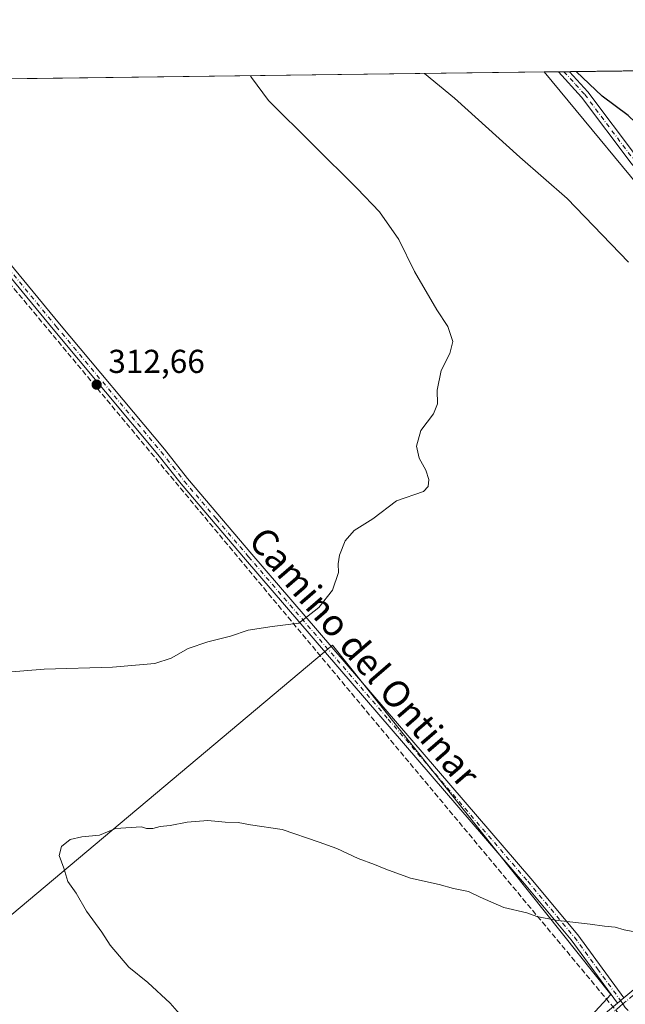
# Model space of a CAD drawing. Units: metres. Extents: x 587507 to 590996, y 4685046 to 4687385.
# Drawn here: x 589567 to 589750, y 4687087 to 4687385 of the extents above; entities that cross this region are included whole.
import ezdxf
from ezdxf.enums import TextEntityAlignment as Align

# ---------------------------------------------------------------- set-up
doc = ezdxf.new("R2010")
doc.units = ezdxf.units.M
doc.header["$MEASUREMENT"] = 0
doc.linetypes.add('DGN Style 3', pattern=[2.307223458686699, 1.648016756204785, -0.6592067024819142])
doc.linetypes.add('DGN Style 4', pattern=[2.6384748266838614, 1.318413404963828, -0.6592067024819142, 0.001648016756204785, -0.6592067024819142])
for name, color, linetype, lineweight in [('Camino Cxs', 7, 'Continuous', 0), ('Camino eje', 30, 'DGN Style 4', 13), ('Comarca CxS', 21, 'Continuous', 0), ('Comunidad Autónoma CxS', 142, 'Continuous', 0), ('Conducción de hidrocarburos lineal', 6, 'DGN Style 3', 0), ('Cultivos herbáceos CxS', 92, 'Continuous', 0), ('Cultivos leñosos CxS', 92, 'Continuous', 0), ('Curva de nivel maestra', 30, 'Continuous', 30), ('Curva de nivel normal', 30, 'Continuous', 0), ('Matorral CxS', 135, 'Continuous', 0), ('Municipio CxS', 4, 'Continuous', 0), ('Provincia CxS', 1, 'Continuous', 0), ('Punto de cota en terreno', 7, 'Continuous', 0), ('Rótulo de punto de cota en terreno', 7, 'Continuous', 0), ('Texto cartográfico', 7, 'Continuous', 0)]:
    doc.layers.add(name, color=color, linetype=linetype, lineweight=lineweight)
doc.styles.add('Style-Arial', font='txt')

# ---------------------------------------------------------------- blocks, each defined once
blk = doc.blocks.new('*U19')
at = {"layer": 'Comarca CxS', "color": 21, "linetype": 'Continuous', "lineweight": 0, "flags": 128}
blk.add_lwpolyline([(589063.0791498298, 4687360.567739185), (590826.8019603769, 4687383.05645739)], dxfattribs=at)
blk = doc.blocks.new('*U20')
at = {"layer": 'Municipio CxS', "color": 4, "linetype": 'Continuous', "lineweight": 0, "flags": 128}
blk.add_lwpolyline([(589063.0791498298, 4687360.567739185), (590826.8019603769, 4687383.05645739)], dxfattribs=at)
blk = doc.blocks.new('5PATER')
at = {"layer": 'Cultivos herbáceos CxS', "linetype": 'Continuous', "lineweight": 0}
h = blk.add_hatch(color=51, dxfattribs=at)
edge = h.paths.add_edge_path()
edge.add_ellipse((0, 0), major_axis=(-0.1095731443231308, -0.1110710700762829), ratio=0.9994222409660322, start_angle=0, end_angle=360)

msp = doc.modelspace()

# ---------------------------------------------------------------- linework, layer by layer
at = {"layer": 'Camino Cxs', "color": 7, "linetype": 'Continuous', "lineweight": 0, "extrusion": (-0.1433054451895047, -0.001822930438980423, 0.9896768292243951), "elevation": -92734.68687913535, "flags": 128}
msp.add_lwpolyline([(-4679488.768431114, 642647.0554243899), (-4679488.768431115, 642650.4395300277)], dxfattribs=at)
at = {"layer": 'Camino Cxs', "color": 7, "linetype": 'Continuous', "lineweight": 0, "extrusion": (0.06663317207801749, 0.05552764337462835, 0.9962312488574535), "elevation": 299880.7416074706, "flags": 128}
msp.add_lwpolyline([(3223173.256986108, -3440613.093707744), (3223173.256986108, -3440615.602442436)], dxfattribs=at)
msp.add_lwpolyline([(3223173.256986108, -3440613.093707744), (3223173.256986108, -3440615.602442436)], dxfattribs=at)
at = {"layer": 'Camino Cxs', "color": 7, "linetype": 'Continuous', "lineweight": 0}
for points in [[(589872.2901, 4687193.420100001, 322.3362999999954), (589859.3901000004, 4687212.380100001, 322.281799999997), (589848.4001000002, 4687225.670100001, 321.9881000000024), (589829.8701, 4687241.880100001, 321.3206000000064), (589824.8501000004, 4687247.0701, 321.2945000000037), (589804.6501000002, 4687274.520099999, 321.8727999999974), (589767.3501000004, 4687322.550100001, 323.6922999999952), (589751.6901000004, 4687341.4901, 323.6918000000005), (589736.7600999996, 4687361.4301, 324.6741000000038), (589729.7712000003, 4687369.068600001, 324.9023000000016)], [(589733.1201, 4687369.111199999, 325.3873000000021), (589738.6901000004, 4687363.030099999, 325.1002000000008), (589753.6601, 4687343.040100001, 324.1408999999985), (589769.3000999996, 4687324.110099999, 324.1376000000019), (589806.6501000002, 4687276.020099999, 322.5944000000018), (589826.7600999996, 4687248.690099999, 321.8144000000029), (589831.5900999998, 4687243.700099999, 321.6187000000064), (589850.2001, 4687227.420100001, 322.5786999999983), (589861.3901000004, 4687213.880100001, 322.8185999999987), (589873.7401000002, 4687195.7401, 322.4677999999985)], [(589747.5800999999, 4687087.630100001, 322.2737999999954), (589733.6201, 4687106.780099999, 320.4548999999971), (589719.5401, 4687123.640100001, 319.2522000000026), (589635.2301000003, 4687221.720100001, 314.4882999999973), (589615.8101000004, 4687244.5801, 313.8797999999952), (589608.8201000001, 4687253.4301, 313.6135999999969), (589577.1300999997, 4687291.350099999, 312.3166999999958), (589515.3744000001, 4687366.334899999, 310.4570999999996)], [(589518.5837000003, 4687366.375800001, 310.5292999999947), (589579.0500999996, 4687292.950099999, 312.3171000000002), (589610.7600999996, 4687255.0101, 313.6612000000023), (589617.7500999998, 4687246.170100001, 313.9386999999988), (589637.1300999997, 4687223.340100001, 314.5532999999996), (589721.4501, 4687125.2601, 319.1052000000054), (589735.5900999998, 4687108.3201, 320.2834000000003), (589749.5000999998, 4687089.2301, 322.0562000000064)], [(589749.5000999998, 4687089.2301, 322.0562000000064), (589774.3701, 4687110.020099999, 320.0396999999939), (589796.9501, 4687129.0101, 319.9821999999986), (589821.3501000004, 4687149.8101, 320.355899999995), (589871.1501000002, 4687191.5701, 322.2464000000036), (589872.2901, 4687193.420100001, 322.3362999999954)], [(589734.2500999998, 4687076.4901, 323.4192999999942), (589747.5800999999, 4687087.630100001, 322.2737999999954), (589749.5000999998, 4687089.2301, 322.0562000000064), (589774.3701, 4687110.020099999, 320.0396999999939)], [(589625.6046000002, 4686990.0097, 312.0044000000053), (589637.9501, 4686997.860099999, 313.3733000000066), (589652.7801000001, 4687008.8201, 316.0850000000065), (589681.4600999998, 4687033.0801, 320.6371999999974), (589705.1301999995, 4687053.440099999, 323.724000000002), (589734.2500999998, 4687076.4901, 323.4192999999942), (589747.5800999999, 4687087.630100001, 322.2737999999954)]]:
    msp.add_polyline3d(points, dxfattribs=at)
for points in [[(589873.7401000002, 4687195.7401, 322.4677999999985), (589873.0151000004, 4687194.5801, 322.3954999999987), (589872.2901999997, 4687193.420100001, 322.3362999999954), (589859.3901000004, 4687212.380100001, 322.281799999997), (589848.4001000002, 4687225.670100001, 321.9881000000024), (589829.8701, 4687241.880100001, 321.3206000000064), (589824.8501000004, 4687247.0701, 321.2945000000037), (589804.6501000002, 4687274.520099999, 321.8727999999974), (589767.3501000004, 4687322.550100001, 323.6922999999952), (589751.6901000004, 4687341.4901, 323.6918000000005), (589736.7600999996, 4687361.4301, 324.6741000000038), (589729.7713000001, 4687369.068600001, 324.9023000000016), (589733.1201, 4687369.111099999, 325.3873000000021), (589738.6901000004, 4687363.030099999, 325.1002000000008), (589753.6601, 4687343.040100001, 324.1408999999985), (589769.3000999996, 4687324.110099999, 324.1376000000019), (589806.6501000002, 4687276.020099999, 322.5944000000018), (589826.7600999996, 4687248.690099999, 321.8144000000029), (589831.5900999998, 4687243.700099999, 321.6187000000064), (589850.2001, 4687227.420100001, 322.5786999999983), (589861.3901000004, 4687213.880100001, 322.8185999999987)], [(589749.5000999998, 4687089.2301, 322.0562000000064), (589747.5800999999, 4687087.630100001, 322.2737999999954), (589733.6201, 4687106.780099999, 320.4548999999971), (589719.5401, 4687123.640100001, 319.2522000000026), (589635.2301000003, 4687221.720100001, 314.4882999999973), (589615.8101000004, 4687244.5801, 313.8797999999952), (589608.8201000001, 4687253.4301, 313.6135999999969), (589577.1300999997, 4687291.350099999, 312.3166999999958), (589515.3744000001, 4687366.334799999, 310.4570999999996), (589518.5837000003, 4687366.375800001, 310.5292999999947), (589579.0500999996, 4687292.950099999, 312.3171000000002), (589610.7600999996, 4687255.0101, 313.6612000000023), (589617.7500999998, 4687246.170100001, 313.9386999999988), (589637.1300999997, 4687223.340100001, 314.5532999999996), (589721.4501, 4687125.2601, 319.1052000000054), (589735.5900999998, 4687108.3201, 320.2834000000003)]]:
    msp.add_polyline3d(points, close=True, dxfattribs=at)
at = {"layer": 'Camino eje', "color": 30, "linetype": 'DGN Style 4', "lineweight": 13}
for points in [[(589731.4451000001, 4687369.0899, 325.1637000000046), (589734.9401000004, 4687365.270099999, 325.0344000000041), (589737.7251000004, 4687362.2301, 324.8877999999968), (589752.6750999996, 4687342.265100001, 323.9085000000051), (589760.5050999997, 4687332.795100001, 323.9254999999976), (589768.3251, 4687323.3301, 323.9162000000069), (589805.6501000002, 4687275.270099999, 322.2176999999938), (589825.8051000005, 4687247.880100001, 321.5124000000069), (589830.7301000003, 4687242.790100001, 321.434699999998), (589849.3000999996, 4687226.545100001, 322.2670000000071), (589854.8951000003, 4687219.7751, 322.3246000000072), (589860.3901000004, 4687213.130100001, 322.5384999999951), (589866.5651000004, 4687204.0601, 322.6837999999989), (589873.7858999996, 4687193.4475, 322.3856999999989)], [(589516.9791000001, 4687366.3553, 310.4888000000064), (589547.8551000003, 4687328.8651, 311.276199999993), (589578.0900999998, 4687292.1501, 312.3206000000064), (589609.7901, 4687254.220100001, 313.6398000000045), (589613.2851, 4687249.800100001, 313.780899999998), (589616.7801000001, 4687245.3751, 313.9106000000029), (589626.4901000002, 4687233.9451, 314.2366999999941), (589636.1801000005, 4687222.530099999, 314.5197999999946), (589678.3350999998, 4687173.4901, 316.4747999999963), (589720.4951, 4687124.450099999, 319.1765000000014), (589727.5351, 4687116.020099999, 319.7082999999984), (589734.6051000003, 4687107.550100001, 320.3604999999953), (589741.5601000004, 4687098.005100001, 321.2330999999977), (589748.5405000001, 4687088.430500001, 322.1649999999936), (589749.2525000004, 4687087.397500001, 322.2642000000051)], [(589872.1051000003, 4687190.7401, 322.2571000000025), (589822.1551000001, 4687148.8551, 320.3696000000054), (589797.7550999997, 4687128.0551, 320.0222000000067), (589775.1750999996, 4687109.065099999, 320.0801999999967), (589762.7401000002, 4687098.670100001, 320.8920000000071), (589750.2100999998, 4687088.200099999, 322.1573999999964), (589749.2525000004, 4687087.397500001, 322.2642000000051)], [(589749.2525000004, 4687087.397500001, 322.2642000000051), (589748.2950999998, 4687086.595100001, 322.3576999999932), (589741.6300999997, 4687081.0251, 322.984500000006), (589735.0401, 4687075.520099999, 323.4670999999944), (589705.9250999996, 4687052.475099999, 323.6343999999954), (589682.2751000002, 4687032.130100001, 320.5013999999938), (589667.9351000004, 4687020.0001, 318.3298000000068), (589653.5551000005, 4687007.840100001, 315.9499000000069), (589638.6601, 4686996.8301, 313.3904999999941), (589632.5800999999, 4686992.965100001, 312.482999999993), (589623.4401000004, 4686987.1141, 311.9318000000058)], [(589749.2525000004, 4687087.397500001, 322.2642000000051), (589749.9650999998, 4687086.3651, 322.3417999999947), (589781.7701000003, 4687049.4001, 324.6132999999973), (589803.3151000004, 4687023.0551, 325.8608999999997), (589824.8601000002, 4686996.7051, 326.4422999999952), (589840.8251, 4686978.100099999, 326.2885999999999), (589856.7950999998, 4686959.485099999, 325.8126000000047), (589871.6300999997, 4686940.975099999, 324.8196000000025), (589875.2901, 4686937.005100001, 324.5329999999958), (589878.9401000004, 4686933.040100001, 324.2189999999973), (589897.4151, 4686910.845100001, 323.3470999999991), (589915.8651000002, 4686888.675100001, 323.3540999999968), (589942.2100999998, 4686856.290100001, 322.1604999999981), (589956.7200999996, 4686839.110099999, 322.0883000000031), (589971.2751000002, 4686821.880100001, 322.3028999999952), (589973.9051000001, 4686819.2751, 322.3429999999935), (589976.5000999998, 4686816.710100001, 322.2883000000002)]]:
    msp.add_polyline3d(points, dxfattribs=at)
at = {"layer": 'Comunidad Autónoma CxS', "color": 142, "linetype": 'Continuous', "lineweight": 0, "flags": 128}
msp.add_lwpolyline([(587532.360000653, 4687341.049983112), (588969.2050867252, 4687359.370778223), (589063.0791498298, 4687360.567739185), (590826.8019603769, 4687383.05645739), (590965.110000678, 4687384.819983112), (590995.1200006775, 4685071.659983137)], dxfattribs=at)
at = {"layer": 'Conducción de hidrocarburos lineal', "color": 6, "linetype": 'DGN Style 3', "lineweight": 0}
msp.add_polyline3d([(589512.698, 4687366.3007, 310.4039000000048), (589518.0806999998, 4687360.299000001, 310.5693000000028), (589756.3384999996, 4687074.416099999, 323.2820000000065), (589832.3163999999, 4686984.207000001, 326.3698000000004), (589980.3509999998, 4686808.2588, 321.4030999999959), (590125.1328999996, 4686718.220799999, 326.3086999999941), (590242.8393000001, 4686648.104, 335.968399999998), (590303.3657000001, 4686610.8652, 346.3708000000042), (590502.8618999999, 4686488.627400001, 357.9453999999969), (590644.0174000004, 4686402.77, 372.9000999999989), (590758.4477000004, 4686436.523, 404.5794000000024), (590976.6256999997, 4686415.681700001, 407), (590977.6846000003, 4686415.573100001, 407.0142999999953)], dxfattribs=at)
at = {"layer": 'Cultivos herbáceos CxS', "color": 92, "linetype": 'Continuous', "lineweight": 0, "extrusion": (-0.06590271967931458, -0.0008402965327717912, 0.9978256989277269), "elevation": -42479.83868396541, "flags": 128}
msp.add_lwpolyline([(-4679469.313038775, 647841.1908869026), (-4679469.313038775, 648048.535733053)], dxfattribs=at)
at = {"layer": 'Cultivos herbáceos CxS', "color": 92, "linetype": 'Continuous', "lineweight": 0}
for points in [[(589281.6041000001, 4687363.3541, 307.3748000000051), (589725.4609000003, 4687369.013599999, 324.1578000000009), (589763.6024000002, 4687322.8981, 323.1441999999952), (589769.1501000002, 4687315.927100001, 322.8564000000042), (589836.8229, 4687230.894900001, 321.0840999999928), (589914.6743999999, 4687144.262800001, 323.4017000000022), (589788.8947999999, 4687039.876800001, 325.0555000000023), (589831.4325000001, 4686989.0777, 326.5002999999998), (589915.3552999999, 4686890.4669, 323.3745999999956), (589976.4908999996, 4686808.974300001, 321.209600000002), (589949.1202999996, 4686786.7839, 317.4459000000061), (589943.9884000003, 4686782.9911, 316.9508999999962), (589718.6476999996, 4687060.9112, 324.1065999999992), (589745.6353000002, 4687090.279999999, 321.8432999999932), (589661.4976000004, 4687195.848999999, 315.5035000000062), (589543.8777999999, 4687097.020500001, 314.7206000000006)], [(589725.4607999995, 4687369.013699999, 324.1578000000009), (589763.6024000002, 4687322.8981, 323.1441999999952), (589769.1501000002, 4687315.927100001, 322.8564000000042), (589836.8229, 4687230.894900001, 321.0840999999928), (589914.6743999999, 4687144.262800001, 323.4017000000022)], [(589914.6743999999, 4687144.262800001, 323.4017000000022), (589788.8947999999, 4687039.876800001, 325.0555000000023), (589831.4325000001, 4686989.0777, 326.5002999999998), (589915.3552999999, 4686890.4669, 323.3745999999956), (589976.4908999996, 4686808.974300001, 321.209600000002), (589949.1202999996, 4686786.7839, 317.4459000000061), (589943.9884000003, 4686782.9911, 316.9508999999962), (589718.6476999996, 4687060.9112, 324.1065999999992), (589745.6353000002, 4687090.279999999, 321.8432999999932), (589661.4976000004, 4687195.848999999, 315.5035000000062), (589543.8777999999, 4687097.020500001, 314.7206000000006)]]:
    msp.add_polyline3d(points, dxfattribs=at)
at = {"layer": 'Cultivos leñosos CxS', "color": 92, "linetype": 'Continuous', "lineweight": 0}
for points in [[(589543.8777999999, 4687097.020500001, 314.7206000000006), (589661.4976000004, 4687195.848999999, 315.5035000000062), (589745.6353000002, 4687090.279999999, 321.8432999999932), (589718.6476999996, 4687060.9112, 324.1065999999992), (589943.9884000003, 4686782.9911, 316.9508999999962), (589949.1202999996, 4686786.7839, 317.4459000000061), (589976.4908999996, 4686808.974300001, 321.209600000002), (589915.3552999999, 4686890.4669, 323.3745999999956), (589831.4325000001, 4686989.0777, 326.5002999999998), (589788.8947999999, 4687039.876800001, 325.0555000000023), (589914.6743999999, 4687144.262800001, 323.4017000000022), (589918.2851, 4687140.244899999, 323.5071999999927), (589959.4168999996, 4687091.8839, 324.0203000000038), (589983.4231000004, 4687062.8235, 324.4759999999951), (590004.6403000001, 4687037.1391, 325.0724000000046), (590039.1436999999, 4686995.371099999, 326.0605000000069), (590110.9917000001, 4686906.2227, 329.175900000002)], [(589914.6743999999, 4687144.262800001, 323.4017000000022), (589788.8947999999, 4687039.876800001, 325.0555000000023), (589831.4325000001, 4686989.0777, 326.5002999999998), (589915.3552999999, 4686890.4669, 323.3745999999956), (589976.4908999996, 4686808.974300001, 321.209600000002), (589949.1202999996, 4686786.7839, 317.4459000000061), (589943.9884000003, 4686782.9911, 316.9508999999962), (589718.6476999996, 4687060.9112, 324.1065999999992), (589745.6353000002, 4687090.279999999, 321.8432999999932), (589661.4976000004, 4687195.848999999, 315.5035000000062), (589543.8777999999, 4687097.020500001, 314.7206000000006)]]:
    msp.add_polyline3d(points, dxfattribs=at)
at = {"layer": 'Curva de nivel maestra', "color": 30, "linetype": 'Continuous', "lineweight": 30, "elevation": 325, "flags": 128}
msp.add_lwpolyline([(589875.0756000001, 4687257.568399999), (589873.2699999996, 4687259.380100001), (589870.6299999999, 4687261.530099999), (589866.5999999996, 4687263.420100001), (589858.3600000005, 4687268.130100001), (589847.0300000003, 4687275.1601), (589840.6900000004, 4687278.6801), (589834.0599999996, 4687283.110099999), (589829.8300000001, 4687285.0001), (589827.3600000005, 4687287.140100001), (589823.6100000005, 4687289.840100001), (589813.7699999996, 4687298.1501), (589802.4100000003, 4687307.450099999), (589788.8499999996, 4687319.890100001), (589778.1299999999, 4687328.170100001), (589771.2000000002, 4687334.5701), (589765.5300000003, 4687341.370100001), (589759.75, 4687347.280099999), (589750.8499999996, 4687355.8201), (589742.9900000002, 4687361.670100001), (589735.1599000003, 4687369.1372)], dxfattribs=at)
at = {"layer": 'Curva de nivel normal', "color": 30, "linetype": 'Continuous', "lineweight": 0, "flags": 128}
for points, elevation in [([(589636.8120999997, 4687367.883400001), (589637.0999999996, 4687367.3301), (589642.1799999997, 4687360.390100001), (589669.0199999996, 4687333.850099999), (589675.6900000004, 4687326.720100001), (589681.5300000003, 4687318.420100001), (589686.3399999999, 4687308.7401), (589693.0800000001, 4687297.110099999), (589696.4100000003, 4687292.110099999), (589697.8499999996, 4687287.550100001), (589696.9500000002, 4687283.9801), (589694.3700000001, 4687278.8101), (589693.1799999997, 4687272.850099999), (589693.2199999997, 4687268.7501), (589692.0499999998, 4687265.7501), (589688.1900000004, 4687260.640100001), (589686.9500000002, 4687255.9901), (589687.7300000004, 4687252.3101), (589689.7699999996, 4687248.6501), (589690.6299999999, 4687245.880100001), (589690.3899999997, 4687243.7301), (589689.0199999996, 4687242.2601), (589680.8399999999, 4687239.470100001), (589673.7199999997, 4687234.0001), (589668.0599999996, 4687230.450099999), (589665.3899999997, 4687227.3301), (589663.6699999999, 4687222.9801), (589663.2400000002, 4687220.420100001), (589663.4000000004, 4687217.7601), (589661.5499999998, 4687212.4301), (589657.3700000001, 4687207.2401), (589651.3899999997, 4687202.4301), (589643.3499999996, 4687201.420100001), (589636.0599999996, 4687200.300100001), (589630.7199999997, 4687198.5001), (589623.8399999999, 4687196.840100001), (589617.9900000002, 4687194.7601), (589612.8499999996, 4687191.860099999), (589607.9000000004, 4687190.290100001), (589595.1100000005, 4687189.170100001), (589574.4800000004, 4687188.600099999), (589562.1500000004, 4687187.5101)], 315), ([(589750.9100000003, 4687311.540100001), (589732.4100000003, 4687330.800100001), (589718.0999999996, 4687343.290100001), (589698.3700000001, 4687361.100099999), (589689.3291999997, 4687368.552800001)], 320), ([(589615.3399999999, 4687084.390100001), (589612.5599999996, 4687087.600099999), (589605.7400000002, 4687093.8301), (589600.0599999996, 4687098.520099999), (589594.4400000004, 4687105.190099999), (589591.9199999999, 4687109.100099999), (589587.2599999999, 4687115.420100001), (589584.1699999999, 4687120.880100001), (589581.5700000003, 4687124.380100001), (589580.4500000002, 4687128.380100001), (589578.9699999997, 4687132.220100001), (589579.7199999997, 4687135.020099999), (589582.3300000001, 4687137.090100001), (589585.8799999999, 4687137.940099999), (589591.1500000004, 4687138.440099999), (589596.0499999998, 4687140.360099999), (589603.8899999997, 4687140.950099999), (589605.3899999997, 4687140.4301), (589607.2800000003, 4687140.440099999), (589609.4800000004, 4687141.0101), (589612.4900000002, 4687141.3201), (589617.6200000001, 4687142.3201), (589623.8399999999, 4687142.8201), (589629.1699999999, 4687142.290100001), (589633.0599999996, 4687142.220100001), (589636.79, 4687141.550100001), (589646.3399999999, 4687140.0701), (589657.5599999996, 4687136.3101), (589662.8399999999, 4687134.4001), (589669.2699999996, 4687131.3201), (589674.2199999997, 4687129.540100001), (589677.6399999997, 4687128.100099999), (589685.1100000005, 4687125.4001), (589693.7199999997, 4687123.4901), (589698.0499999998, 4687122.2601), (589702.6500000004, 4687121.390100001), (589706.1299999999, 4687119.6501), (589713.3200000003, 4687116.5801), (589720.2699999996, 4687114.940099999), (589723.2599999999, 4687113.780099999), (589728.9299999997, 4687112.6601), (589739.3799999999, 4687111.540100001), (589743.7100000001, 4687110.860099999), (589746.9299999997, 4687110.610099999), (589749.5999999996, 4687109.7601), (589754.9500000002, 4687108.780099999)], 320)]:
    msp.add_lwpolyline(points, dxfattribs=dict(at, elevation=elevation))
at = {"layer": 'Matorral CxS', "color": 135, "linetype": 'Continuous', "lineweight": 0, "extrusion": (-0.09353736938718388, -0.001192676417763309, 0.9956150551548968), "elevation": -60428.85474919983, "flags": 128}
msp.add_lwpolyline([(-4679469.155868317, 646630.6643682371), (-4679469.155868318, 646868.1020339822)], dxfattribs=at)
at = {"layer": 'Matorral CxS', "color": 135, "linetype": 'Continuous', "lineweight": 0, "extrusion": (-0.1351211534239157, -0.001724163848993194, 0.9908275839702952), "elevation": -87444.99219042683, "flags": 128}
msp.add_lwpolyline([(-4679463.096465678, 643570.5052196193), (-4679463.096465678, 643574.855775618)], dxfattribs=at)
at = {"layer": 'Matorral CxS', "color": 135, "linetype": 'Continuous', "lineweight": 0, "extrusion": (-0.1298804880951724, -0.001652699979588595, 0.9915282786662906), "elevation": -84019.21074661931, "flags": 128}
msp.add_lwpolyline([(-4679486.054272695, 643864.2193217499), (-4679486.054272695, 643865.9076603977)], dxfattribs=at)
at = {"layer": 'Matorral CxS', "color": 135, "linetype": 'Continuous', "lineweight": 0, "extrusion": (-0.1216954267620367, -0.001554795247855461, 0.9925662727077438), "elevation": -78732.96977339228, "flags": 128}
msp.add_lwpolyline([(-4679452.714595431, 644775.6805979689), (-4679452.714595431, 644777.3682804387)], dxfattribs=at)
at = {"layer": 'Matorral CxS', "color": 135, "linetype": 'Continuous', "lineweight": 0}
for points in [[(590112.4873000003, 4687146.449300001, 339.9342000000034), (590093.7103000004, 4687160.532099999, 338.2204999999958), (590080.8016999997, 4687179.308900001, 338.2044000000024), (590064.3718999998, 4687200.4331, 337.2243000000017), (590051.4631000003, 4687221.5571, 335.6303000000044), (590037.3806999996, 4687237.9869, 335.2133999999933), (590025.6453, 4687235.639900001, 334.311600000001), (590012.7363, 4687222.730900001, 332.2263999999996), (590012.7710999995, 4687219.931500001, 331.5534000000043), (590008.9716999996, 4687218.662500001, 331.459600000002), (589918.2851, 4687140.244899999, 323.5071999999927), (589914.6743999999, 4687144.262800001, 323.4017000000022), (589836.8229, 4687230.894900001, 321.0840999999928), (589769.1501000002, 4687315.927100001, 322.8564000000042), (589763.6024000002, 4687322.8981, 323.1441999999952), (589725.4609000003, 4687369.013599999, 324.1578000000009), (590259.2406000001, 4687375.819599999, 375.8993999999948)], [(589725.4607999995, 4687369.013699999, 324.1578000000009), (589763.6024000002, 4687322.8981, 323.1441999999952), (589769.1501000002, 4687315.927100001, 322.8564000000042), (589836.8229, 4687230.894900001, 321.0840999999928), (589914.6743999999, 4687144.262800001, 323.4017000000022)]]:
    msp.add_polyline3d(points, dxfattribs=at)
at = {"layer": 'Provincia CxS', "color": 1, "linetype": 'Continuous', "lineweight": 0, "flags": 128}
msp.add_lwpolyline([(587532.360000653, 4687341.049983112), (588969.2050867252, 4687359.370778223), (589063.0791498298, 4687360.567739185), (590826.8019603769, 4687383.05645739), (590965.110000678, 4687384.819983112), (590995.1200006775, 4685071.659983137)], dxfattribs=at)

# ---------------------------------------------------------------- block references
at = {"layer": 'Comarca CxS', "color": 21, "linetype": 'Continuous', "lineweight": 0}
msp.add_blockref('*U19', (0, 0), dxfattribs=at)
at = {"layer": 'Municipio CxS', "color": 4, "linetype": 'Continuous', "lineweight": 0}
msp.add_blockref('*U20', (0, 0), dxfattribs=at)
at = {"layer": 'Punto de cota en terreno', "color": 7, "linetype": 'Continuous', "lineweight": 0, "xscale": 10, "yscale": 10, "zscale": 10}
msp.add_blockref('5PATER', (589590.3099999996, 4687274.539999999, 312.6600000000035), dxfattribs=at)

# ---------------------------------------------------------------- texts
at = {"layer": 'Rótulo de punto de cota en terreno', "color": 7, "linetype": 'Continuous', "lineweight": 0, "style": 'Style-Arial'}
msp.add_text('312,66', height=7.000000000000002, dxfattribs=at).set_placement((589593.8378, 4687278.0678))
at = {"layer": 'Texto cartográfico', "color": 7, "linetype": 'Continuous', "lineweight": 0, "style": 'Style-Arial'}
msp.add_text('Camino del Ontinar', height=8, rotation=310.8032582818515, dxfattribs=at).set_placement((589671.1724849801, 4687192.219332626), align=Align.MIDDLE_CENTER)

doc.saveas('drawing.dxf')
